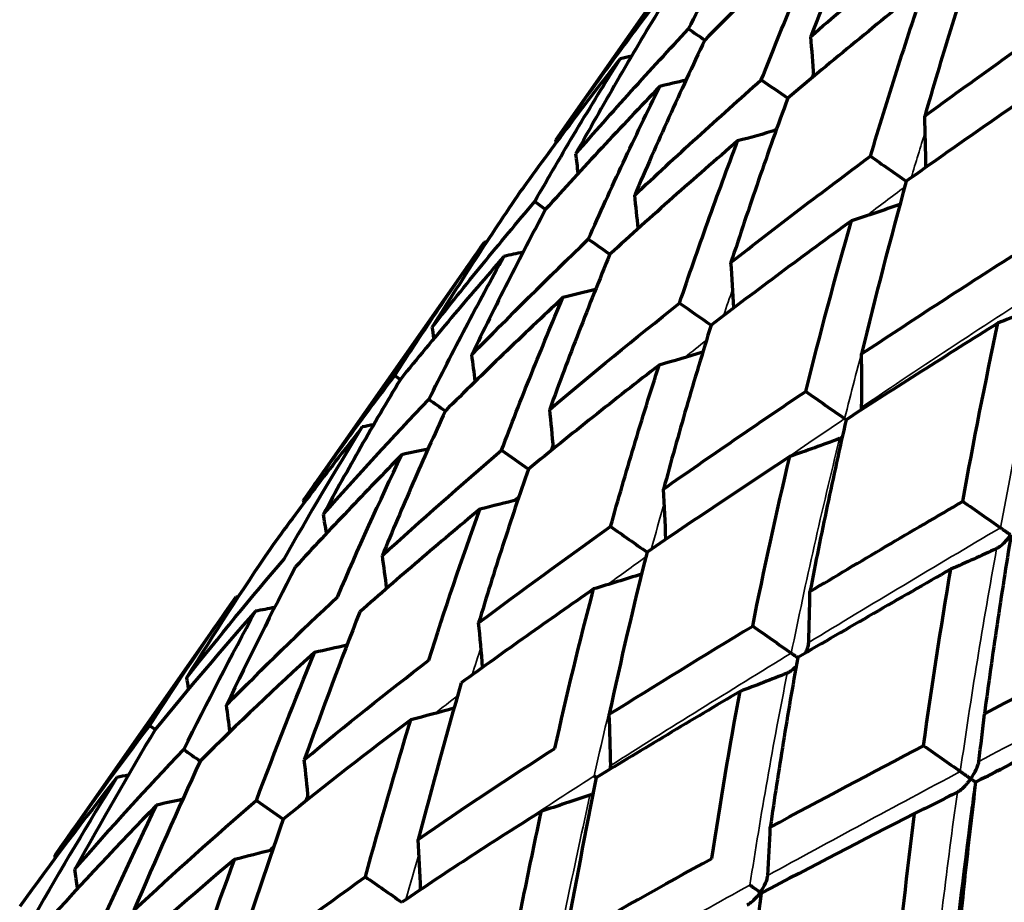
# Model space of a CAD drawing. Units: millimetres. Extents: x 277 to 851, y 83 to 670.
# Drawn here: x 284 to 293, y 590 to 597 of the extents above; entities that cross this region are included whole.
import ezdxf

# ---------------------------------------------------------------- set-up
doc = ezdxf.new("R2010")
doc.units = ezdxf.units.MM
doc.header["$LTSCALE"] = 0.75
doc.layers.add('Visible', color=7, linetype='Continuous', lineweight=70)
doc.layers.add('Visible Narrow', color=7, linetype='Continuous', lineweight=35)

msp = doc.modelspace()

# ---------------------------------------------------------------- linework, layer by layer
at = {"layer": 'Visible', "extrusion": (-5.933e-13, 0, -1)}
for p, q in [((290.829, 598.6349), (289.1285, 596.2063)), ((288.4986, 595.3067), (286.9138, 593.0435)), ((286.3177, 592.192), (284.7329, 589.9288))]:
    msp.add_line(p, q, dxfattribs=at)
at = {"layer": 'Visible', "extrusion": (1.27287e-17, 7.55703e-18, -1)}
msp.add_ellipse((305.9491, 594.4809), major_axis=(23.2351, 13.7947), ratio=0.394818, start_param=4.285244, end_param=4.346867, dxfattribs=at)
at = {"layer": 'Visible', "extrusion": (6.03567e-18, 3.1434e-18, -1)}
msp.add_ellipse((307.3358, 594.2605), major_axis=(26.0662, 13.5754), ratio=0.33057, start_param=4.281262, end_param=4.33969, dxfattribs=at)
at = {"layer": 'Visible'}
for centre, major_axis, ratio, start_param, end_param in [((304.7777, 589.297), (-40.8416, 27.8733), 0.035422, 1.23253, 1.236244), ((267.2668, 592.715), (14.7919, 21.1122), 0.906364, -0.842353, -0.828144), ((298.5781, 593.6293), (-40.6668, 28.1348), 0.036819, 1.407172, 1.412971), ((307.9582, 593.9008), (27.2397, 13.7378), 0.320962, 1.961298, 2.017947), ((269.6246, 591.0658), (14.7873, 21.1129), 0.819197, -0.847154, -0.828299), ((263.0396, 592.5095), (-18.6319, 18.6319), 1, 4.066884, 4.067756), ((263.4541, 592.2208), (15.1381, 21.5646), 0.984847, -0.824556, -0.817988), ((292.5019, 597.8871), (-40.4838, 28.3981), 0.037292, 1.581825, 1.589594), ((326.7233, 593.6438), (24.9667, 33.9137), 0.771217, 2.030723, 2.069634), ((306.4504, 586.3846), (-39.3239, 26.3272), 0.047151, 1.141175, 1.143896), ((264.6843, 591.3611), (15.1212, 21.5739), 0.939752, -0.830242, -0.818725), ((300.5607, 590.5009), (-39.1006, 26.6645), 0.049927, 1.315892, 1.320928), ((266.6926, 589.9567), (15.1146, 21.5759), 0.866084, -0.835075, -0.818974), ((294.7036, 594.594), (-38.8655, 27.0129), 0.051167, 1.490645, 1.497795), ((261.3581, 590.4014), (15.5873, 22.1206), 0.996219, -0.807857, -0.804123), ((262.1909, 589.8201), (15.5381, 22.1526), 0.965983, -0.815136, -0.806308), ((269.4177, 588.0503), (15.1107, 21.576), 0.766086, -0.838746, -0.819089), ((307.6506, 583.8736), (-37.4324, 24.4082), 0.059148, 1.04816, 1.049693), ((289.0663, 598.552), (-38.6208, 27.3597), 0.051179, 1.665408, 1.674264), ((302.1729, 587.7025), (-37.1687, 24.8141), 0.063857, 1.222961, 1.227157), ((263.8309, 588.6737), (15.527, 22.1575), 0.906378, -0.820148, -0.806754), ((296.655, 591.5592), (-36.8847, 25.2409), 0.066604, 1.397847, 1.404387), ((304.5042, 594.3296), (23.9276, 12.1309), 0.21891, 2.046692, 2.110565), ((266.228, 586.9972), (15.5213, 22.1585), 0.819212, -0.82469, -0.806944), ((259.3923, 588.3813), (-19.7379, 19.7379), 1, 4.093964, 4.0948), ((283.8109, 602.2408), (-38.3797, 27.7025), 0.049596, 1.840157, 1.849012), ((259.8145, 588.0876), (16.0446, 22.839), 0.984856, -0.796758, -0.790602), ((291.2646, 595.3264), (-36.5886, 25.6749), 0.067315, 1.572773, 1.581522), ((292.1916, 571.2826), (5.6755, 28.5498), 0.451818, 0.821012, 0.878133), ((261.0676, 587.2122), (16.0219, 22.8518), 0.939767, -0.802303, -0.791543), ((315.2027, 596.3375), (20.0789, 26.4793), 0.643718, 2.152479, 2.201363), ((292.5195, 569.9358), (4.1365, 30.9973), 0.380167, 0.809459, 0.864751), ((269.3093, 584.8417), (15.5174, 22.1583), 0.707138, -0.825926, -0.807042), ((290.7075, 575.4709), (8.7109, 22.2677), 0.513034, 0.949274, 1.014112), ((292.6721, 568.7435), (3.1507, 33.1406), 0.306076, 0.819762, 0.873429), ((263.1136, 585.7818), (16.0132, 22.8548), 0.866102, -0.806867, -0.79186), ((286.1693, 598.8942), (-36.2857, 26.1012), 0.066118, 1.747692, 1.757099), ((290.7372, 575.425), (11.2464, 20.6883), 0.554256, 1.009943, 1.074717), ((263.7682, 587.9098), (12.896, 18.3795), 0.996202, -0.805027, -0.800521), ((292.6534, 567.3785), (2.5978, 35.3734), 0.231275, 0.839829, 0.891621), ((264.5148, 587.387), (12.8842, 18.3878), 0.965949, -0.811804, -0.801172), ((302.1225, 593.5229), (21.4006, 10.2239), 0.062239, 1.918479, 1.990916), ((265.889, 583.8401), (16.009, 22.8554), 0.766113, -0.810008, -0.791993), ((272.9808, 582.2729), (15.5143, 22.1575), 0.573564, -0.825978, -0.807092), ((290.7722, 575.4171), (14.0703, 18.7402), 0.565471, 1.091717, 1.156533), ((297.9666, 557.0536), (1.1686, 43.8233), 0.471518, 0.696243, 0.739332), ((281.533, 602.1649), (-35.9842, 26.5157), 0.063329, 1.922571, 1.931978), ((297.3467, 557.7137), (0.7921, 44.3256), 0.40046, 0.736836, 0.780125), ((265.9859, 586.3569), (12.8819, 18.3894), 0.906345, -0.817423, -0.801306), ((292.4427, 571.1586), (8.009, 27.034), 0.544229, 0.940622, 0.997807), ((292.4809, 564.6595), (2.4169, 39.0336), 0.155968, 0.853241, 0.901725), ((293.7753, 567.4492), (9.9116, 29.419), 0.615017, 0.90742, 0.95967), ((304.7077, 594.2926), (25.0051, 11.7517), 0.068354, 2.058714, 2.121834), ((296.4567, 558.381), (0.8667, 44.7443), 0.326893, 0.784657, 0.827987), ((269.3123, 581.4459), (16.0041, 22.8547), 0.642807, -0.810112, -0.792095), ((268.1366, 584.851), (12.8809, 18.3901), 0.819203, -0.822706, -0.801366), ((262.2262, 586.6361), (-16.084, 16.084), 1, 4.071243, 4.072258), ((291.003, 574.6415), (14.1803, 19.5354), 0.575795, 1.162681, 1.22611), ((262.6061, 586.3702), (13.0538, 18.6277), 0.98482, -0.821893, -0.81429), ((291.6348, 560.4114), (2.9095, 44.3989), 0.077507, 0.858621, 0.902682)]:
    msp.add_ellipse(centre, major_axis=major_axis, ratio=ratio, start_param=start_param, end_param=end_param, dxfattribs=at)
at = {"layer": 'Visible', "extrusion": (0, 0, -1)}
for centre, major_axis, ratio, start_param, end_param in [((284.8353, 619.463), (13.3049, 18.8944), 0.996172, 2.309541, 2.313935), ((285.6045, 618.9254), (13.2744, 18.9172), 0.965851, 2.305189, 2.315606), ((287.1185, 617.866), (13.2685, 18.9224), 0.906175, 2.300143, 2.31597), ((289.3314, 616.317), (13.266, 18.9249), 0.818962, 2.295153, 2.31615), ((283.8941, 617.5861), (16.0868, 16.0868), 1, 2.151378, 2.152393), ((284.2753, 617.3202), (13.0779, 18.6171), 0.984758, 2.31783, 2.325433), ((285.4057, 616.5295), (13.0661, 18.6266), 0.939584, 2.312809, 2.326127), ((292.1758, 614.3255), (13.2646, 18.9263), 0.706866, 2.293687, 2.31627), ((287.2508, 615.2382), (13.0623, 18.6302), 0.865856, 2.307777, 2.326387), ((283.2248, 615.7038), (12.9393, 18.3575), 0.99617, 2.332498, 2.337002), ((289.7506, 613.4802), (13.0473, 18.6295), 0.765999, 2.304161, 2.326853), ((283.9733, 615.1807), (12.9044, 18.3835), 0.965842, 2.328337, 2.338966), ((285.4465, 614.1499), (12.8977, 18.3893), 0.90616, 2.323282, 2.339392), ((292.8405, 611.3248), (13.059, 18.6333), 0.642514, 2.303966, 2.326649), ((287.5996, 612.6428), (12.8948, 18.392), 0.818941, 2.318271, 2.339602), ((281.2852, 619.6506), (-19.7395, 19.7395), 1, 3.744891, 3.745727), ((281.7073, 619.355), (16.0258, 22.8576), 0.984789, 2.342711, 2.348866), ((282.9597, 618.4781), (16.0189, 22.8624), 0.939656, 2.338417, 2.349174), ((290.2652, 579.0944), (12.8954, 15.6554), 0.524253, -1.224622, -1.151836), ((290.367, 610.7054), (12.8932, 18.3936), 0.706839, 2.317086, 2.33974), ((285.0042, 617.0465), (16.0167, 22.864), 0.865971, 2.334279, 2.349281), ((302.0393, 575.8491), (-35.7522, 26.8284), 0.058884, 1.04817, 1.049703), ((296.562, 579.6844), (-36.0383, 26.4429), 0.06369, 1.222967, 1.227161), ((280.066, 617.0855), (15.5274, 22.1325), 0.996187, 2.329878, 2.333615), ((287.7722, 615.0957), (15.9947, 22.8612), 0.766207, 2.331742, 2.349759), ((293.6645, 608.3964), (12.892, 18.3945), 0.573264, 2.317192, 2.339846), ((280.8978, 616.5031), (15.514, 22.1419), 0.965904, 2.325391, 2.334227), ((291.0457, 583.5469), (-36.3379, 26.0297), 0.06656, 1.397848, 1.404388), ((282.5355, 615.3563), (15.5114, 22.1437), 0.906272, 2.320949, 2.334353), ((285.658, 587.3194), (-36.6411, 25.6011), 0.067409, 1.572773, 1.581522)]:
    msp.add_ellipse(centre, major_axis=major_axis, ratio=ratio, start_param=start_param, end_param=end_param, dxfattribs=at)
at = {"layer": 'Visible', "extrusion": (4.65922e-17, -7.28807e-17, -1)}
msp.add_ellipse((306.6469, 594.4395), major_axis=(23.972, 13.9531), ratio=0.398812, start_param=4.187584, end_param=4.247817, dxfattribs=at)
at = {"layer": 'Visible', "extrusion": (9.71618e-18, 4.23128e-18, -1)}
msp.add_ellipse((315.289, 593.8944), major_axis=(34.6055, 15.0703), ratio=0.358208, start_param=4.08744, end_param=4.135482, dxfattribs=at)
at = {"layer": 'Visible', "extrusion": (-1.03525e-16, -1.1417e-17, -1)}
msp.add_ellipse((297.8121, 594.6161), major_axis=(4.9822, 16.1353), ratio=0.360497, start_param=4.563548, end_param=4.65587, dxfattribs=at)
at = {"layer": 'Visible', "extrusion": (1.74999e-17, 1.12415e-17, -1)}
msp.add_ellipse((303.155, 594.7524), major_axis=(20.2256, 12.9924), ratio=0.372664, start_param=4.157942, end_param=4.225525, dxfattribs=at)
at = {"layer": 'Visible', "extrusion": (3.06442e-17, -8.43082e-17, -1)}
msp.add_ellipse((304.8177, 594.6178), major_axis=(23.9485, 12.2632), ratio=0.234051, start_param=4.262145, end_param=4.32615, dxfattribs=at)
at = {"layer": 'Visible', "extrusion": (-2.20806e-17, -1.06931e-17, -1)}
msp.add_ellipse((310.6884, 594.8862), major_axis=(29.3481, 14.2125), ratio=0.328383, start_param=4.055656, end_param=4.110018, dxfattribs=at)
at = {"layer": 'Visible', "extrusion": (-2.49556e-18, -1.09163e-17, -1)}
msp.add_ellipse((298.8623, 594.1309), major_axis=(3.9803, 17.4112), ratio=0.325729, start_param=4.575194, end_param=4.664826, dxfattribs=at)
at = {"layer": 'Visible', "extrusion": (-9.61972e-18, -4.85111e-18, -1)}
msp.add_ellipse((305.685, 594.7667), major_axis=(24.8631, 12.5382), ratio=0.235707, start_param=4.157478, end_param=4.219695, dxfattribs=at)
at = {"layer": 'Visible', "extrusion": (-1.74948e-17, -1.12657e-17, -1)}
msp.add_ellipse((303.0692, 594.4815), major_axis=(20.2026, 13.0094), ratio=0.379857, start_param=4.07597, end_param=4.142877, dxfattribs=at)
at = {"layer": 'Visible', "extrusion": (3.34812e-17, 3.57015e-17, -1)}
msp.add_ellipse((298.0974, 593.8596), major_axis=(12.5786, 13.4127), ratio=0.455532, start_param=4.217216, end_param=4.296818, dxfattribs=at)
at = {"layer": 'Visible', "extrusion": (8.50484e-17, -1.08529e-16, -1)}
msp.add_ellipse((303.3779, 594.4625), major_axis=(21.6115, 12.3287), ratio=0.306342, start_param=4.08315, end_param=4.149517, dxfattribs=at)
at = {"layer": 'Visible', "extrusion": (2.28327e-17, 3.24568e-17, -1)}
msp.add_ellipse((297.6414, 593.6939), major_axis=(10.1493, 14.4273), ratio=0.476504, start_param=4.290547, end_param=4.372519, dxfattribs=at)
at = {"layer": 'Visible', "extrusion": (-1.36143e-17, -5.54904e-18, -1)}
msp.add_ellipse((368.0628, 602.2746), major_axis=(75.5857, 30.8079), ratio=0.625919, start_param=3.534699, end_param=3.561458, dxfattribs=at)
at = {"layer": 'Visible', "extrusion": (-7.86399e-18, -1.52952e-17, -1)}
msp.add_ellipse((297.6439, 593.4373), major_axis=(7.9761, 15.5131), ratio=0.472714, start_param=4.361077, end_param=4.444386, dxfattribs=at)
at = {"layer": 'Visible', "extrusion": (9.35248e-17, -2.02983e-16, -1)}
msp.add_ellipse((309.333, 595.3727), major_axis=(29.7465, 13.7057), ratio=0.169516, start_param=4.143801, end_param=4.199005, dxfattribs=at)
at = {"layer": 'Visible', "extrusion": (-6.10802e-17, 1.19837e-16, -1)}
msp.add_ellipse((305.063, 594.6249), major_axis=(24.2342, 12.352), ratio=0.235388, start_param=4.083176, end_param=4.146151, dxfattribs=at)
at = {"layer": 'Visible', "extrusion": (-1.38242e-17, -3.09118e-17, -1)}
msp.add_ellipse((290.0086, 579.1467), major_axis=(8.4393, 18.8709), ratio=0.480368, start_param=-1.088724, end_param=-1.016389, dxfattribs=at)
at = {"layer": 'Visible', "extrusion": (-4.65661e-18, -2.3364e-17, -1)}
msp.add_ellipse((298.0355, 592.8913), major_axis=(3.2818, 16.4663), ratio=0.313768, start_param=4.52829, end_param=4.622473, dxfattribs=at)
at = {"layer": 'Visible', "extrusion": (9.89871e-17, -7.52411e-18, -1)}
msp.add_ellipse((293.7656, 565.2118), major_axis=(4.6407, 34.4712), ratio=0.469528, start_param=-0.788127, end_param=-0.737445, dxfattribs=at)
at = {"layer": 'Visible', "extrusion": (-1.7047e-17, -2.87789e-17, -1)}
msp.add_ellipse((290.2555, 578.5426), major_axis=(10.6655, 18.0057), ratio=0.524079, start_param=-1.132572, end_param=-1.061711, dxfattribs=at)
at = {"layer": 'Visible', "extrusion": (1.57066e-17, 4.228e-17, -1)}
msp.add_ellipse((298.0706, 593.1063), major_axis=(6.1767, 16.6269), ratio=0.448921, start_param=4.41376, end_param=4.497229, dxfattribs=at)
at = {"layer": 'Visible', "extrusion": (-2.436e-18, -2.51336e-17, -1)}
msp.add_ellipse((293.6468, 565.2862), major_axis=(3.4383, 35.4753), ratio=0.397563, start_param=-0.805182, end_param=-0.754512, dxfattribs=at)
at = {"layer": 'Visible', "extrusion": (4.87855e-17, -1.25101e-16, -1)}
msp.add_ellipse((304.2823, 594.4615), major_axis=(23.9437, 11.7353), ratio=0.157161, start_param=4.131286, end_param=4.195974, dxfattribs=at)
at = {"layer": 'Visible', "extrusion": (-1.09555e-16, 1.95263e-16, -1)}
msp.add_ellipse((298.6782, 592.9266), major_axis=(15.6866, 7.7769), ratio=0.060575, start_param=4.364654, end_param=4.460297, dxfattribs=at)
at = {"layer": 'Visible', "extrusion": (9.73164e-17, -3.50726e-17, -1)}
msp.add_ellipse((293.3396, 565.4989), major_axis=(2.7696, 36.1973), ratio=0.323517, start_param=-0.836869, end_param=-0.786202, dxfattribs=at)
at = {"layer": 'Visible', "extrusion": (9.86636e-18, 3.67158e-17, -1)}
msp.add_ellipse((298.8372, 592.7405), major_axis=(4.7783, 17.7813), ratio=0.412288, start_param=4.442577, end_param=4.52512, dxfattribs=at)
at = {"layer": 'Visible', "extrusion": (-1.43739e-18, -3.91401e-18, -1)}
msp.add_ellipse((290.8535, 575.7483), major_axis=(8.2677, 22.513), ratio=0.501439, start_param=-1.084847, end_param=-1.019919, dxfattribs=at)
at = {"layer": 'Visible', "extrusion": (9.88046e-17, -1.76157e-17, -1)}
msp.add_ellipse((292.8559, 565.8365), major_axis=(2.4879, 36.6615), ratio=0.247864, start_param=-0.877557, end_param=-0.826892, dxfattribs=at)
at = {"layer": 'Visible', "extrusion": (1.81902e-16, -4.08201e-16, -1)}
msp.add_ellipse((311.3553, 596.5561), major_axis=(32.504, 14.7294), ratio=0.08998, start_param=4.077497, end_param=4.129429, dxfattribs=at)
at = {"layer": 'Visible', "extrusion": (7.5935e-18, 1.50386e-17, -1)}
msp.add_ellipse((290.9437, 575.5349), major_axis=(10.7019, 21.1945), ratio=0.549179, start_param=-1.135172, end_param=-1.070693, dxfattribs=at)
at = {"layer": 'Visible', "extrusion": (-1.60241e-17, -1.58769e-17, -1)}
msp.add_ellipse((290.8352, 577.2315), major_axis=(15.7455, 15.6008), ratio=0.530758, start_param=-1.251287, end_param=-1.18325, dxfattribs=at)
at = {"layer": 'Visible', "extrusion": (1.01831e-18, -1.40064e-17, -1)}
msp.add_ellipse((303.334, 544.0163), major_axis=(-4.1308, 56.8165), ratio=0.471734, start_param=-0.61235, end_param=-0.575789, dxfattribs=at)
at = {"layer": 'Visible', "extrusion": (-5.72876e-19, 8.65877e-18, -1)}
msp.add_ellipse((302.4641, 544.674), major_axis=(-3.8038, 57.4932), ratio=0.408637, start_param=-0.662207, end_param=-0.62562, dxfattribs=at)
at = {"layer": 'Visible', "extrusion": (2.56016e-18, 3.54161e-18, -1)}
msp.add_ellipse((290.7146, 576.2505), major_axis=(13.4058, 18.545), ratio=0.556691, start_param=-1.232537, end_param=-1.166349, dxfattribs=at)
at = {"layer": 'Visible', "extrusion": (-1.99535e-18, -1.00889e-17, -1)}
msp.add_ellipse((299.9001, 592.4142), major_axis=(3.7731, 19.0776), ratio=0.369674, start_param=4.447891, end_param=4.528302, dxfattribs=at)
at = {"layer": 'Visible', "extrusion": (8.07036e-18, 3.6066e-17, -1)}
msp.add_ellipse((301.8644, 593.1335), major_axis=(4.7268, 21.1238), ratio=0.390536, start_param=4.411324, end_param=4.491642, dxfattribs=at)
at = {"layer": 'Visible', "extrusion": (-9.97418e-17, -5.07484e-18, -1)}
msp.add_ellipse((301.1568, 545.1508), major_axis=(-2.9679, 58.3312), ratio=0.342163, start_param=-0.715813, end_param=-0.679464, dxfattribs=at)
at = {"layer": 'Visible', "extrusion": (1.45799e-17, 1.11932e-17, -1)}
msp.add_ellipse((290.9573, 577.9645), major_axis=(17.2614, 13.2518), ratio=0.472284, start_param=-1.318561, end_param=-1.247991, dxfattribs=at)
at = {"layer": 'Visible', "extrusion": (-2.46775e-17, -2.70281e-17, -1)}
msp.add_ellipse((291.2865, 574.577), major_axis=(16.5807, 18.16), ratio=0.566663, start_param=-1.27536, end_param=-1.212905, dxfattribs=at)
at = {"layer": 'Visible', "extrusion": (-1.18655e-15, 2.5063e-15, -1)}
msp.add_ellipse((299.0021, 591.9027), major_axis=(16.5992, 7.7787), ratio=0.005526, start_param=4.32215, end_param=4.412778, dxfattribs=at)
at = {"layer": 'Visible'}
for points, knots in [([(290.293, 597.1821), (290.4069, 597.4056), (290.5229, 597.628), (290.7596, 598.0717), (290.8804, 598.2929), (291.0032, 598.5129)], [-0.174037, -0.174037, -0.174037, -0.174037, -0.0872514, -0.0872514, -0.0000012, -0.0000012, -0.0000012, -0.0000012]), ([(291.9426, 598.5482), (291.8423, 598.3111), (291.744, 598.0729), (291.5519, 597.5953), (291.4581, 597.3559), (291.3664, 597.1155)], [-0.1746937, -0.1746937, -0.1746937, -0.1746937, -0.0871265, -0.0871265, -0.000001, -0.000001, -0.000001, -0.000001]), ([(291.5206, 598.1507), (291.3355, 597.9742), (291.1522, 597.7968), (290.7903, 597.4408), (290.6117, 597.2622), (290.435, 597.0827)], [0.0000017, 0.0000017, 0.0000017, 0.0000017, 0.0872518, 0.0872518, 0.1740375, 0.1740375, 0.1740375, 0.1740375]), ([(290.9316, 596.735), (291.0254, 596.9725), (291.1213, 597.209), (291.3177, 597.6809), (291.4181, 597.9164), (291.5206, 598.1507)], [-0.1740371, -0.1740371, -0.1740371, -0.1740371, -0.0872516, -0.0872516, -0.0000013, -0.0000013, -0.0000013, -0.0000013]), ([(292.8303, 597.9267), (292.7489, 597.6763), (292.6694, 597.4249), (292.5146, 596.9212), (292.4392, 596.6689), (292.3659, 596.4156)], [-0.1746937, -0.1746937, -0.1746937, -0.1746937, -0.0871263, -0.0871263, -0.000001, -0.000001, -0.000001, -0.000001]), ([(292.3654, 597.5591), (292.1613, 597.3961), (291.9587, 597.2321), (291.558, 596.9033), (291.3599, 596.7384), (291.1634, 596.5726)], [0.0000017, 0.0000017, 0.0000017, 0.0000017, 0.0872502, 0.0872502, 0.1740375, 0.1740375, 0.1740375, 0.1740375]), ([(291.8894, 596.0643), (291.9647, 596.3149), (292.0419, 596.5644), (292.2005, 597.0627), (292.2821, 597.3115), (292.3654, 597.5591)], [-0.174037, -0.174037, -0.174037, -0.174037, -0.0872533, -0.0872533, -0.0000013, -0.0000013, -0.0000013, -0.0000013]), ([(289.1285, 596.2063), (289.2679, 596.4054), (289.4094, 596.6034), (289.6976, 596.9987), (289.8443, 597.196), (289.9931, 597.3921)], [0.0000014, 0.0000014, 0.0000014, 0.0000014, 0.0854156, 0.0854156, 0.1714391, 0.1714391, 0.1714391, 0.1714391]), ([(290.0409, 597.3587), (289.9132, 597.1478), (289.7875, 596.9357), (289.5415, 596.5109), (289.421, 596.2982), (289.3027, 596.0843)], [-0.1714389, -0.1714389, -0.1714389, -0.1714389, -0.0854161, -0.0854161, -0.0000012, -0.0000012, -0.0000012, -0.0000012]), ([(289.3027, 596.0843), (289.4632, 596.2686), (289.6257, 596.4519), (289.9558, 596.8178), (290.1235, 597.0005), (290.293, 597.1821)], [0.0000015, 0.0000015, 0.0000015, 0.0000015, 0.0854157, 0.0854157, 0.1714392, 0.1714392, 0.1714392, 0.1714392]), ([(290.435, 597.0827), (290.3279, 596.8574), (290.2229, 596.6308), (290.0179, 596.1773), (289.9179, 595.9502), (289.8201, 595.7221)], [-0.1714389, -0.1714389, -0.1714389, -0.1714389, -0.0854137, -0.0854137, -0.0000013, -0.0000013, -0.0000013, -0.0000013]), ([(289.6929, 596.9195), (289.5421, 596.7265), (289.3934, 596.5324), (289.1012, 596.1437), (288.9576, 595.949), (288.8162, 595.7533)], [0.0000015, 0.0000015, 0.0000015, 0.0000015, 0.0855789, 0.0855789, 0.1705237, 0.1705237, 0.1705237, 0.1705237]), ([(288.9424, 595.665), (289.0627, 595.8754), (289.1852, 596.0848), (289.4354, 596.503), (289.5631, 596.7118), (289.6929, 596.9195)], [-0.1705233, -0.1705233, -0.1705233, -0.1705233, -0.0855808, -0.0855808, -0.0000012, -0.0000012, -0.0000012, -0.0000012]), ([(290.04, 596.6764), (289.8686, 596.4979), (289.6991, 596.3184), (289.3652, 595.9588), (289.2008, 595.7788), (289.0384, 595.5978)], [0.0000015, 0.0000015, 0.0000015, 0.0000015, 0.0855789, 0.0855789, 0.1705237, 0.1705237, 0.1705237, 0.1705237]), ([(289.4131, 595.3354), (289.5129, 595.5602), (289.6149, 595.784), (289.8238, 596.231), (289.9309, 596.4543), (290.04, 596.6764)], [-0.1705233, -0.1705233, -0.1705233, -0.1705233, -0.0855808, -0.0855808, -0.0000012, -0.0000012, -0.0000012, -0.0000012]), ([(291.1634, 596.5726), (291.0759, 596.3336), (290.9904, 596.0934), (290.8243, 595.6127), (290.7435, 595.3721), (290.6649, 595.1305)], [-0.1714385, -0.1714385, -0.1714385, -0.1714385, -0.0854174, -0.0854174, -0.000001, -0.000001, -0.000001, -0.000001]), ([(290.7237, 596.1977), (290.5326, 596.033), (290.3432, 595.8674), (289.9693, 595.5358), (289.7848, 595.3698), (289.6022, 595.203)], [0.0000017, 0.0000017, 0.0000017, 0.0000017, 0.0855792, 0.0855792, 0.1705238, 0.1705238, 0.1705238, 0.1705238]), ([(290.2141, 594.7745), (290.2945, 595.0129), (290.377, 595.2503), (290.5469, 595.7247), (290.6343, 595.9617), (290.7237, 596.1977)], [-0.1705234, -0.1705234, -0.1705234, -0.1705234, -0.0855816, -0.0855816, -0.0000013, -0.0000013, -0.0000013, -0.0000013]), ([(288.8162, 595.7533), (288.6825, 595.5561), (288.5508, 595.3578), (288.2931, 594.9612), (288.167, 594.7628), (288.0432, 594.5635)], [-0.1671087, -0.1671087, -0.1671087, -0.1671087, -0.0831578, -0.0831578, -0.0000011, -0.0000011, -0.0000011, -0.0000011]), ([(288.0432, 594.5635), (288.1882, 594.748), (288.3353, 594.9317), (288.635, 595.2988), (288.7877, 595.4824), (288.9424, 595.665)], [0.0000013, 0.0000013, 0.0000013, 0.0000013, 0.08316, 0.08316, 0.167109, 0.167109, 0.167109, 0.167109]), ([(289.0384, 595.5978), (288.9255, 595.386), (288.8147, 595.1731), (288.5986, 594.7473), (288.4933, 594.5344), (288.3903, 594.3204)], [-0.1671088, -0.1671088, -0.1671088, -0.1671088, -0.0831595, -0.0831595, -0.0000013, -0.0000013, -0.0000013, -0.0000013]), ([(291.7232, 595.4978), (291.5139, 595.3458), (291.3061, 595.1931), (290.8952, 594.8875), (290.692, 594.7346), (290.4904, 594.5811)], [0.0000018, 0.0000018, 0.0000018, 0.0000018, 0.0855794, 0.0855794, 0.1705238, 0.1705238, 0.1705238, 0.1705238]), ([(287.7146, 594.1389), (287.8403, 594.3345), (287.9682, 594.5292), (288.2295, 594.9185), (288.363, 595.1131), (288.4986, 595.3067)], [-0.1659347, -0.1659347, -0.1659347, -0.1659347, -0.0833615, -0.0833615, -0.0000011, -0.0000011, -0.0000011, -0.0000011]), ([(288.6728, 595.1847), (288.5165, 595.0057), (288.3621, 594.8257), (288.0589, 594.4658), (287.91, 594.2857), (287.7633, 594.1048)], [0.0000015, 0.0000015, 0.0000015, 0.0000015, 0.0833592, 0.0833592, 0.165935, 0.165935, 0.165935, 0.165935]), ([(288.0137, 593.9294), (288.1186, 594.1397), (288.2257, 594.3489), (288.4454, 594.7674), (288.558, 594.9766), (288.6728, 595.1847)], [-0.1659346, -0.1659346, -0.1659346, -0.1659346, -0.0833615, -0.0833615, -0.0000012, -0.0000012, -0.0000012, -0.0000012]), ([(289.6022, 595.203), (289.5093, 594.9771), (289.4186, 594.7502), (289.2426, 594.2964), (289.1572, 594.0695), (289.074, 593.8417)], [-0.1671085, -0.1671085, -0.1671085, -0.1671085, -0.0831614, -0.0831614, -0.000001, -0.000001, -0.000001, -0.000001]), ([(289.1902, 594.8225), (289.0137, 594.6575), (288.839, 594.4918), (288.495, 594.1604), (288.3256, 593.9947), (288.1583, 593.8282)], [0.0000017, 0.0000017, 0.0000017, 0.0000017, 0.0833602, 0.0833602, 0.1659352, 0.1659352, 0.1659352, 0.1659352]), ([(288.6515, 593.4828), (288.7364, 593.7071), (288.8236, 593.9303), (289.0031, 594.3769), (289.0956, 594.6002), (289.1902, 594.8225)], [-0.1659347, -0.1659347, -0.1659347, -0.1659347, -0.0833617, -0.0833617, -0.0000013, -0.0000013, -0.0000013, -0.0000013]), ([(290.4904, 594.5811), (290.4163, 594.3421), (290.3443, 594.102), (290.2054, 593.6223), (290.1384, 593.3825), (290.0735, 593.1418)], [-0.1671085, -0.1671085, -0.1671085, -0.1671085, -0.0831614, -0.0831614, -0.000001, -0.000001, -0.000001, -0.000001]), ([(293.0082, 594.5981), (292.7828, 594.4573), (292.5587, 594.3161), (292.1147, 594.0336), (291.8947, 593.8924), (291.6761, 593.7508)], [0.0000018, 0.0000018, 0.0000018, 0.0000018, 0.0855789, 0.0855789, 0.1705238, 0.1705238, 0.1705238, 0.1705238]), ([(290.035, 594.2309), (289.8396, 594.0792), (289.6457, 593.9269), (289.2632, 593.6225), (289.0745, 593.4703), (288.8875, 593.3176)], [0.0000017, 0.0000017, 0.0000017, 0.0000017, 0.0833609, 0.0833609, 0.1659351, 0.1659351, 0.1659351, 0.1659351]), ([(289.6086, 592.8127), (289.675, 593.0499), (289.7436, 593.2861), (289.8857, 593.7589), (289.9593, 593.9954), (290.035, 594.2309)], [-0.1659347, -0.1659347, -0.1659347, -0.1659347, -0.0833631, -0.0833631, -0.0000013, -0.0000013, -0.0000013, -0.0000013]), ([(286.9138, 593.0435), (287.0421, 593.2267), (287.1727, 593.4091), (287.4397, 593.7743), (287.5761, 593.957), (287.7146, 594.1389)], [0.0000013, 0.0000013, 0.0000013, 0.0000013, 0.0804117, 0.0804117, 0.1617375, 0.1617375, 0.1617375, 0.1617375]), ([(287.7633, 594.1048), (287.6456, 593.9083), (287.5301, 593.7109), (287.305, 593.3165), (287.1954, 593.1194), (287.0881, 592.9215)], [-0.1617373, -0.1617373, -0.1617373, -0.1617373, -0.0804095, -0.0804095, -0.0000012, -0.0000012, -0.0000012, -0.0000012]), ([(288.1583, 593.8282), (288.061, 593.6175), (287.966, 593.4057), (287.7817, 592.9827), (287.6924, 592.7714), (287.6055, 592.5592)], [-0.1617374, -0.1617374, -0.1617374, -0.1617374, -0.0804091, -0.0804091, -0.0000013, -0.0000013, -0.0000013, -0.0000013]), ([(291.6761, 593.7508), (291.6189, 593.5), (291.5637, 593.2482), (291.4578, 592.7453), (291.4071, 592.4941), (291.3585, 592.2421)], [-0.1671085, -0.1671085, -0.1671085, -0.1671085, -0.0831615, -0.0831615, -0.000001, -0.000001, -0.000001, -0.000001]), ([(287.4294, 593.6869), (287.2894, 593.509), (287.1514, 593.3302), (286.8813, 592.973), (286.7491, 592.7945), (286.6192, 592.6153)], [0.0000016, 0.0000016, 0.0000016, 0.0000016, 0.0806155, 0.0806155, 0.1603072, 0.1603072, 0.1603072, 0.1603072]), ([(287.7766, 593.4439), (287.6161, 593.2802), (287.4575, 593.1158), (287.1462, 592.7875), (286.9933, 592.6236), (286.8426, 592.459)], [0.0000016, 0.0000016, 0.0000016, 0.0000016, 0.0806155, 0.0806155, 0.1603072, 0.1603072, 0.1603072, 0.1603072]), ([(288.8875, 593.3176), (288.8096, 593.0933), (288.734, 592.8679), (288.5883, 592.418), (288.5181, 592.1933), (288.4503, 591.9677)], [-0.161737, -0.161737, -0.161737, -0.161737, -0.0804128, -0.0804128, -0.000001, -0.000001, -0.000001, -0.000001]), ([(288.4603, 592.9651), (288.2803, 592.8151), (288.102, 592.6645), (287.7511, 592.364), (287.5783, 592.2139), (287.4074, 592.0634)], [0.0000017, 0.0000017, 0.0000017, 0.0000017, 0.0806177, 0.0806177, 0.1603072, 0.1603072, 0.1603072, 0.1603072]), ([(293.0304, 592.8023), (293.0375, 592.7973), (293.0449, 592.7922), (293.0599, 592.7816), (293.0676, 592.7762), (293.083, 592.7655), (293.0908, 592.76), (293.1056, 592.7497), (293.1126, 592.7447), (293.1193, 592.74), (293.1197, 592.7398), (293.12, 592.7396)], [0.000001, 0.000001, 0.000001, 0.000001, 0.00270069, 0.00270069, 0.00550447, 0.00550447, 0.00848648, 0.00848648, 0.01150437, 0.01150437, 0.01166048, 0.01166048, 0.01166048, 0.01166048]), ([(293.1233, 592.7375), (293.0806, 592.4765), (293.0396, 592.2148), (292.9618, 591.6922), (292.9249, 591.4314), (292.8898, 591.1698)], [-0.1671087, -0.1671087, -0.1671087, -0.1671087, -0.0831618, -0.0831618, -0.0000013, -0.0000013, -0.0000013, -0.0000013]), ([(293.12, 592.7396), (293.1195, 592.7389), (293.119, 592.7381), (293.0995, 592.7105), (293.078, 592.6855), (293.0469, 592.6553), (293.0362, 592.6459), (293.0163, 592.6309), (293.0065, 592.6246), (292.997, 592.6201)], [-0.00026207, -0.00026207, -0.00026207, -0.00026207, 0, 0, 0.00988166, 0.00988166, 0.01459115, 0.01459115, 0.01862668, 0.01862668, 0.01862668, 0.01862668]), ([(292.5951, 592.4383), (292.3679, 592.3089), (292.1416, 592.1793), (291.6935, 591.9208), (291.4715, 591.7919), (291.2507, 591.6629)], [0.0000018, 0.0000018, 0.0000018, 0.0000018, 0.0833604, 0.0833604, 0.1659352, 0.1659352, 0.1659352, 0.1659352]), ([(289.4598, 592.2653), (289.2619, 592.1278), (289.0653, 591.99), (288.6777, 591.7151), (288.4864, 591.5781), (288.2967, 591.4407)], [0.0000017, 0.0000017, 0.0000017, 0.0000017, 0.0806174, 0.0806174, 0.1603072, 0.1603072, 0.1603072, 0.1603072]), ([(291.3194, 591.703), (291.3228, 591.71), (291.3259, 591.7168), (291.3341, 591.7363), (291.3388, 591.7494), (291.3451, 591.7733), (291.3472, 591.7847), (291.3476, 591.7953)], [0.00717431, 0.00717431, 0.00717431, 0.00717431, 0.00962662, 0.00962662, 0.01422886, 0.01422886, 0.01819281, 0.01819281, 0.01819281, 0.01819281]), ([(291.2507, 591.6629), (291.2063, 591.4151), (291.1639, 591.1665), (291.0838, 590.6706), (291.046, 590.4232), (291.0104, 590.1751)], [-0.161737, -0.161737, -0.161737, -0.161737, -0.0804129, -0.0804129, -0.000001, -0.000001, -0.000001, -0.000001]), ([(291.1945, 591.7019), (291.2018, 591.6968), (291.2092, 591.6916), (291.2243, 591.6811), (291.2319, 591.6757), (291.2431, 591.6679), (291.2469, 591.6652), (291.2506, 591.6626)], [0.000001, 0.000001, 0.000001, 0.000001, 0.002706364, 0.002706364, 0.005522418, 0.005522418, 0.007018613, 0.007018613, 0.007018613, 0.007018613]), ([(291.2368, 591.5847), (291.2312, 591.579), (291.2256, 591.5735), (291.21, 591.559), (291.1993, 591.5502), (291.1791, 591.5362), (291.1691, 591.5303), (291.1593, 591.5264)], [0.00708727, 0.00708727, 0.00708727, 0.00708727, 0.00963381, 0.00963381, 0.0142237, 0.0142237, 0.01817761, 0.01817761, 0.01817761, 0.01817761]), ([(290.7447, 591.3656), (290.5309, 591.2392), (290.3182, 591.1127), (289.8978, 590.8608), (289.6899, 590.7354), (289.4834, 590.6098)], [0.0000018, 0.0000018, 0.0000018, 0.0000018, 0.080617, 0.080617, 0.1603072, 0.1603072, 0.1603072, 0.1603072]), ([(292.77, 590.5987), (292.7705, 590.5994), (292.771, 590.6001), (292.7898, 590.6272), (292.8058, 590.655), (292.8237, 590.6933), (292.8289, 590.706), (292.8365, 590.7289), (292.8394, 590.7399), (292.8407, 590.7498)], [-0.01681747, -0.01681747, -0.01681747, -0.01681747, -0.01658479, -0.01658479, -0.00780957, -0.00780957, -0.00361436, -0.00361436, -0.000001, -0.000001, -0.000001, -0.000001]), ([(292.6782, 590.663), (292.6851, 590.6582), (292.6924, 590.6531), (292.7075, 590.6425), (292.7152, 590.6371), (292.731, 590.626), (292.7391, 590.6204), (292.7546, 590.6096), (292.762, 590.6043), (292.7693, 590.5992), (292.7697, 590.599), (292.77, 590.5987)], [-0.01161419, -0.01161419, -0.01161419, -0.01161419, -0.00890245, -0.00890245, -0.00607975, -0.00607975, -0.00305964, -0.00305964, 0, 0, 0.000158, 0.000158, 0.000158, 0.000158]), ([(292.8129, 590.569), (292.7815, 590.3122), (292.7519, 590.0546), (292.6969, 589.5411), (292.6714, 589.2851), (292.6479, 589.0285)], [-0.1617369, -0.1617369, -0.1617369, -0.1617369, -0.0804129, -0.0804129, -0.0000011, -0.0000011, -0.0000011, -0.0000011]), ([(292.77, 590.5987), (292.7695, 590.598), (292.769, 590.5973), (292.75, 590.5704), (292.7293, 590.5458), (292.6995, 590.516), (292.6894, 590.5068), (292.6705, 590.4918), (292.6613, 590.4855), (292.6524, 590.4809)], [-0.0167881, -0.0167881, -0.0167881, -0.0167881, -0.01655564, -0.01655564, -0.00778197, -0.00778197, -0.00360189, -0.00360189, -0.000001, -0.000001, -0.000001, -0.000001]), ([(292.8128, 590.5688), (292.8126, 590.5689), (292.8124, 590.5691), (292.8102, 590.5706), (292.8072, 590.5727), (292.7997, 590.5779), (292.7949, 590.5813), (292.7841, 590.5889), (292.7778, 590.5932), (292.7707, 590.5982), (292.7704, 590.5985), (292.77, 590.5987)], [-0.009239361, -0.009239361, -0.009239361, -0.009239361, -0.008900307, -0.008900307, -0.006075316, -0.006075316, -0.003057374, -0.003057374, 0, 0, 0.000157997, 0.000157997, 0.000157997, 0.000157997]), ([(289.0007, 590.3134), (288.7946, 590.1846), (288.5901, 590.0539), (288.1821, 589.7876), (287.9784, 589.6519), (287.7764, 589.5145)], [0.0000021, 0.0000021, 0.0000021, 0.0000021, 0.0804068, 0.0804068, 0.1617397, 0.1617397, 0.1617397, 0.1617397]), ([(288.7034, 588.8654), (288.752, 589.1103), (288.8012, 589.3542), (288.9002, 589.8368), (288.9501, 590.0757), (289.0007, 590.3134)], [-0.1617395, -0.1617395, -0.1617395, -0.1617395, -0.0804038, -0.0804038, -0.0000019, -0.0000019, -0.0000019, -0.0000019]), ([(290.9229, 589.6019), (290.9233, 589.6024), (290.9237, 589.603), (290.9419, 589.6293), (290.9571, 589.6566), (290.9735, 589.6943), (290.9782, 589.7069), (290.9847, 589.7296), (290.9869, 589.7404), (290.9875, 589.7504)], [-0.00021164, -0.00021164, -0.00021164, -0.00021164, 0, 0, 0.00936852, 0.00936852, 0.01381257, 0.01381257, 0.01766701, 0.01766701, 0.01766701, 0.01766701]), ([(290.9229, 589.6019), (290.9225, 589.6013), (290.9221, 589.6007), (290.9037, 589.5747), (290.8832, 589.551), (290.8534, 589.5228), (290.8432, 589.5141), (290.824, 589.5002), (290.8146, 589.4943), (290.8055, 589.4903)], [-0.01633621, -0.01633621, -0.01633621, -0.01633621, -0.0161428, -0.0161428, -0.00759475, -0.00759475, -0.0035279, -0.0035279, -0.000001, -0.000001, -0.000001, -0.000001]), ([(290.8318, 589.6657), (290.841, 589.6592), (290.851, 589.6522), (290.8613, 589.645), (290.8715, 589.6378), (290.882, 589.6305), (290.8925, 589.6231), (290.9029, 589.6158), (290.9133, 589.6084), (290.9229, 589.6019)], [0, 0, 0, 0, 0.333333, 0.333333, 0.333333, 0.666667, 0.666667, 0.666667, 1, 1, 1, 1])]:
    msp.add_open_spline(points, degree=3, knots=knots, dxfattribs=at)
for points in [[(291.8095, 593.837), (291.811, 593.8452), (291.812, 593.8534), (291.8121, 593.8612)], [(291.6624, 593.7602), (291.667, 593.757), (291.6715, 593.7538), (291.6761, 593.7506)], [(291.6411, 593.5962), (291.6338, 593.5918), (291.6263, 593.588), (291.6188, 593.5852)], [(289.6059, 590.6842), (289.6081, 590.6946), (289.6095, 590.7054), (289.6093, 590.7154)], [(292.8708, 590.5987), (292.9419, 590.6351), (293.0125, 590.6719), (293.0826, 590.7089)], [(289.464, 590.6234), (289.4703, 590.619), (289.4768, 590.6144), (289.4834, 590.6098)], [(289.4554, 590.4693), (289.4464, 590.4636), (289.4367, 590.4586), (289.4273, 590.4554)], [(292.78, 590.3094), (292.7899, 590.3843), (292.7995, 590.4593), (292.8087, 590.5345)], [(290.9229, 589.6019), (290.926, 589.5998), (290.9288, 589.5978), (290.9315, 589.596)]]:
    msp.add_open_spline(points, degree=3, dxfattribs=at)
at = {"layer": 'Visible Narrow', "extrusion": (-4.17067e-18, -8.49088e-18, -1)}
msp.add_ellipse((301.7784, 595.4116), major_axis=(9.321, 18.9762), ratio=0.475974, start_param=4.551101, end_param=4.554159, dxfattribs=at)
at = {"layer": 'Visible Narrow', "extrusion": (-1.50585e-17, -1.03644e-17, -1)}
msp.add_ellipse((301.2266, 594.7297), major_axis=(18.0245, 12.4058), ratio=0.343698, start_param=4.361353, end_param=4.364503, dxfattribs=at)
at = {"layer": 'Visible Narrow', "extrusion": (1.58878e-18, 4.36263e-18, -1)}
msp.add_ellipse((301.9841, 595.2676), major_axis=(7.3702, 20.2379), ratio=0.438056, start_param=4.583813, end_param=4.603466, dxfattribs=at)
at = {"layer": 'Visible Narrow', "extrusion": (-5.75412e-17, 2.58484e-17, -1)}
msp.add_ellipse((301.4354, 594.5835), major_axis=(19.1365, 11.6501), ratio=0.275616, start_param=4.362144, end_param=4.382001, dxfattribs=at)
at = {"layer": 'Visible Narrow', "extrusion": (-8.11778e-17, 1.1043e-16, -1)}
msp.add_ellipse((301.7186, 594.3852), major_axis=(20.0146, 11.0907), ratio=0.206113, start_param=4.311991, end_param=4.404442, dxfattribs=at)
at = {"layer": 'Visible Narrow', "extrusion": (3.9612e-18, 8.65366e-18, -1)}
msp.add_ellipse((301.4429, 594.5129), major_axis=(8.7466, 19.1079), ratio=0.48273, start_param=4.502657, end_param=4.514594, dxfattribs=at)
at = {"layer": 'Visible Narrow', "extrusion": (7.71314e-18, 3.08977e-17, -1)}
msp.add_ellipse((302.0521, 594.0863), major_axis=(5.3238, 21.3264), ratio=0.388832, start_param=4.555663, end_param=4.647702, dxfattribs=at)
at = {"layer": 'Visible Narrow', "extrusion": (4.05288e-17, -7.54684e-17, -1)}
msp.add_ellipse((301.6821, 594.5971), major_axis=(19.4127, 11.7503), ratio=0.277286, start_param=4.259421, end_param=4.271421, dxfattribs=at)
at = {"layer": 'Visible Narrow', "extrusion": (-7.43763e-18, -2.20934e-17, -1)}
msp.add_ellipse((301.7151, 594.3224), major_axis=(6.8432, 20.3275), ratio=0.442611, start_param=4.537116, end_param=4.569891, dxfattribs=at)
at = {"layer": 'Visible Narrow', "extrusion": (7.55687e-18, 4.16987e-18, -1)}
msp.add_ellipse((301.9489, 594.4103), major_axis=(20.2885, 11.1952), ratio=0.207419, start_param=4.262725, end_param=4.298448, dxfattribs=at)
at = {"layer": 'Visible Narrow', "extrusion": (1.16754e-17, 3.24575e-17, -1)}
msp.add_ellipse((303.3599, 594.6163), major_axis=(7.8503, 21.8238), ratio=0.472166, start_param=4.412111, end_param=4.497552, dxfattribs=at)
at = {"layer": 'Visible Narrow', "extrusion": (-1.47514e-17, -2.21189e-17, -1)}
msp.add_ellipse((303.1476, 594.765), major_axis=(12.5215, 18.7754), ratio=0.529681, start_param=4.307817, end_param=4.311342, dxfattribs=at)
at = {"layer": 'Visible Narrow', "extrusion": (-6.27568e-17, 2.31223e-17, -1)}
msp.add_ellipse((300.6528, 593.9819), major_axis=(18.5945, 11.5443), ratio=0.286068, start_param=4.206303, end_param=4.210286, dxfattribs=at)
at = {"layer": 'Visible Narrow', "extrusion": (7.74706e-18, 1.57729e-17, -1)}
msp.add_ellipse((303.234, 594.7044), major_axis=(10.035, 20.4311), ratio=0.513218, start_param=4.366026, end_param=4.385266, dxfattribs=at)
at = {"layer": 'Visible Narrow', "extrusion": (1.06222e-16, -1.96793e-16, -1)}
msp.add_ellipse((302.2771, 594.1805), major_axis=(20.9469, 10.7983), ratio=0.137898, start_param=4.235969, end_param=4.3274, dxfattribs=at)
at = {"layer": 'Visible Narrow', "extrusion": (-4.33592e-18, -1.62732e-17, -1)}
msp.add_ellipse((303.5214, 594.5032), major_axis=(6.1152, 22.951), ratio=0.415374, start_param=4.43508, end_param=4.520522, dxfattribs=at)
at = {"layer": 'Visible Narrow', "extrusion": (-8.62446e-17, 1.07739e-16, -1)}
msp.add_ellipse((300.8911, 593.8337), major_axis=(19.5111, 10.9777), ratio=0.213672, start_param=4.218497, end_param=4.239615, dxfattribs=at)
at = {"layer": 'Visible Narrow', "extrusion": (-9.87363e-18, -1.67521e-17, -1)}
msp.add_ellipse((301.0111, 593.8778), major_axis=(10.4449, 17.7214), ratio=0.515452, start_param=4.289293, end_param=4.302391, dxfattribs=at)
at = {"layer": 'Visible Narrow', "extrusion": (1.15218e-16, -1.92047e-16, -1)}
msp.add_ellipse((301.1846, 593.6282), major_axis=(20.2008, 10.5573), ratio=0.141717, start_param=4.178054, end_param=4.27057, dxfattribs=at)
at = {"layer": 'Visible Narrow', "extrusion": (0, 0, -1)}
for centre, major_axis, ratio, start_param, end_param in [((302.6567, 593.9147), (21.3956, 10.5323), 0.0694, 4.270209, 4.361639), ((301.5942, 593.4788), (6.392, 20.3341), 0.452127, 4.384467, 4.476003)]:
    msp.add_ellipse(centre, major_axis=major_axis, ratio=ratio, start_param=start_param, end_param=end_param, dxfattribs=at)
at = {"layer": 'Visible Narrow', "extrusion": (-3.79891e-18, -8.80736e-18, -1)}
msp.add_ellipse((301.2702, 593.7005), major_axis=(8.2584, 19.1462), ratio=0.494568, start_param=4.344377, end_param=4.388493, dxfattribs=at)
at = {"layer": 'Visible Narrow', "extrusion": (2.78501e-17, 3.38742e-17, -1)}
msp.add_ellipse((290.2492, 578.6819), major_axis=(13.0338, 15.853), ratio=0.512027, start_param=-1.156593, end_param=-1.143445, dxfattribs=at)
at = {"layer": 'Visible Narrow', "extrusion": (-1.03233e-16, 1.98397e-16, -1)}
msp.add_ellipse((301.5266, 593.37), major_axis=(20.6737, 10.2532), ratio=0.071077, start_param=4.213061, end_param=4.305637, dxfattribs=at)
at = {"layer": 'Visible Narrow', "extrusion": (-1.048e-17, -9.91291e-18, -1)}
msp.add_ellipse((290.5058, 578.5064), major_axis=(15.1084, 14.2908), ratio=0.491417, start_param=-1.242514, end_param=-1.19825, dxfattribs=at)
at = {"layer": 'Visible Narrow', "extrusion": (-9.2338e-19, -4.44831e-18, -1)}
msp.add_ellipse((290.0414, 578.7301), major_axis=(4.4737, 21.5518), ratio=0.282703, start_param=-1.058553, end_param=-1.054573, dxfattribs=at)
at = {"layer": 'Visible Narrow', "extrusion": (2.06699e-16, -4.93854e-17, -1)}
msp.add_ellipse((290.5928, 578.344), major_axis=(3.0039, 22.6971), ratio=0.140118, start_param=-1.119173, end_param=-1.026584, dxfattribs=at)
at = {"layer": 'Visible Narrow', "extrusion": (-6.19431e-18, -2.67377e-17, -1)}
msp.add_ellipse((301.9731, 593.2194), major_axis=(4.9339, 21.2972), ratio=0.39665, start_param=4.400828, end_param=4.492357, dxfattribs=at)
at = {"layer": 'Visible Narrow', "extrusion": (-1.626e-17, -4.0999e-17, -1)}
msp.add_ellipse((295.3549, 563.9659), major_axis=(12.5379, 31.6138), ratio=0.661363, start_param=-0.90755, end_param=-0.905063, dxfattribs=at)
at = {"layer": 'Visible Narrow', "extrusion": (-9.95473e-17, 2.76744e-18, -1)}
msp.add_ellipse((290.2806, 578.5626), major_axis=(3.6307, 22.1963), ratio=0.211187, start_param=-1.088404, end_param=-1.06728, dxfattribs=at)
at = {"layer": 'Visible Narrow', "extrusion": (7.4642e-18, 5.73175e-18, -1)}
msp.add_ellipse((290.8311, 578.2839), major_axis=(16.8554, 12.9433), ratio=0.449343, start_param=-1.330408, end_param=-1.238501, dxfattribs=at)

doc.saveas('drawing.dxf')
